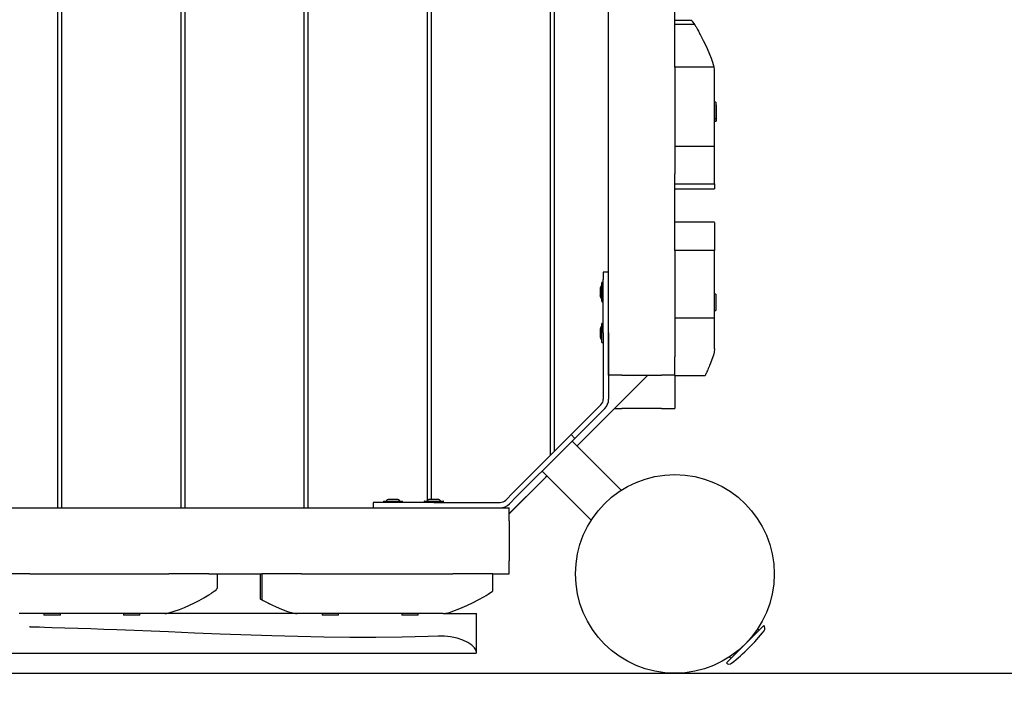
# Model space of a CAD drawing. Units: millimetres. Extents: x 2.8 to 10.61, y 2.29 to 8.8.
# Drawn here: x 7.09 to 7.83, y 4.26 to 4.77 of the extents above; entities that cross this region are included whole.
import ezdxf

# ---------------------------------------------------------------- set-up
doc = ezdxf.new("R2010")
doc.units = ezdxf.units.MM
doc.header["$LTSCALE"] = 60
doc.header["$PDSIZE"] = -1
doc.linetypes.add('SLD-Сплошная', pattern=[0])
doc.styles.get("Standard").update_dxf_attribs({"font": 'isocpeui.ttf'})
doc.dimstyles.new('ISO-25', dxfattribs={"dimtxt": 2.5, "dimasz": 2.5, "dimexe": 1.25, "dimexo": 0.625, "dimtad": 1, "dimtxsty": 'Standard', "dimcen": 2.5, "dimadec": 0, "dimazin": 0, "dimtfac": 1, "dimtmove": 0, "dimatfit": 3, "dimfxl": 1, "dimarcsym": 0})

# ---------------------------------------------------------------- blocks, each defined once
blk = doc.blocks.new('_D_10')
at = {"color": 0, "lineweight": -2, "transparency": 16777216}
for p, q in [((9.94523, 4.77289), (9.94523, 2.29423)), ((2.80144, 4.74789), (2.80144, 2.29423)), ((9.76523, 2.35423), (2.98144, 2.35423))]:
    blk.add_line(p, q, dxfattribs=at)
at = {"color": 0, "transparency": 16777216}
for points in [[(2.98144, 2.38423), (2.98144, 2.32423), (2.80144, 2.35423)], [(9.76523, 2.38423), (9.76523, 2.32423), (9.94523, 2.35423)]]:
    blk.add_solid(points, dxfattribs=at)
at = {"layer": 'Defpoints', "color": 0, "transparency": 16777216}
for p in [(9.94523, 4.77289), (2.80144, 4.74789), (2.80144, 2.35423)]:
    blk.add_point(p, dxfattribs=at)
at = {"color": 0, "transparency": 16777216, "insert": (6.37333, 2.62023), "char_height": 0.18, "attachment_point": 2}
blk.add_mtext('7,14м', dxfattribs=at)
blk = doc.blocks.new('_D_11')
at = {"color": 0, "lineweight": -2, "transparency": 16777216}
for p, q in [((7.8119, 8.79789), (10.60523, 8.79789)), ((10.54523, 2.95289), (10.54523, 8.61789)), ((7.58175, 2.77289), (10.60523, 2.77289))]:
    blk.add_line(p, q, dxfattribs=at)
at = {"color": 0, "transparency": 16777216}
for points in [[(10.51523, 8.61789), (10.57523, 8.61789), (10.54523, 8.79789)], [(10.51523, 2.95289), (10.57523, 2.95289), (10.54523, 2.77289)]]:
    blk.add_solid(points, dxfattribs=at)
at = {"layer": 'Defpoints', "color": 0, "transparency": 16777216}
for p in [(7.8119, 8.79789), (10.54523, 8.79789), (7.58175, 2.77289)]:
    blk.add_point(p, dxfattribs=at)
at = {"color": 0, "transparency": 16777216, "insert": (10.27923, 5.78539), "char_height": 0.18, "attachment_point": 2, "rotation": 90}
blk.add_mtext('6,03м', dxfattribs=at)
blk = doc.blocks.new('*D16')
at = {"color": 0, "lineweight": -2, "transparency": 16777216}
for p, q in [((8.44523, 4.77789), (8.44523, 3.59844)), ((4.79132, 4.76389), (4.79132, 3.59844)), ((4.97132, 3.65844), (8.26523, 3.65844))]:
    blk.add_line(p, q, dxfattribs=at)
at = {"color": 0, "transparency": 16777216}
for points in [[(4.97132, 3.68844), (4.97132, 3.62844), (4.79132, 3.65844)], [(8.26523, 3.68844), (8.26523, 3.62844), (8.44523, 3.65844)]]:
    blk.add_solid(points, dxfattribs=at)
at = {"layer": 'Defpoints', "color": 0, "transparency": 16777216}
for p in [(8.44523, 4.77789), (4.79132, 4.76389), (8.44523, 3.65844)]:
    blk.add_point(p, dxfattribs=at)
at = {"color": 0, "transparency": 16777216, "insert": (6.61827, 3.81644), "char_height": 0.18, "attachment_point": 5}
blk.add_mtext('3,65м', dxfattribs=at)
blk = doc.blocks.new('*D17')
at = {"color": 0, "lineweight": -2, "transparency": 16777216}
for p, q in [((6.93175, 7.29789), (9.04283, 7.29789)), ((8.98283, 4.45289), (8.98283, 7.11789)), ((6.28175, 4.27289), (9.04283, 4.27289))]:
    blk.add_line(p, q, dxfattribs=at)
at = {"color": 0, "transparency": 16777216}
for points in [[(8.95283, 7.11789), (9.01283, 7.11789), (8.98283, 7.29789)], [(8.95283, 4.45289), (9.01283, 4.45289), (8.98283, 4.27289)]]:
    blk.add_solid(points, dxfattribs=at)
at = {"layer": 'Defpoints', "color": 0, "transparency": 16777216}
for p in [(6.93175, 7.29789), (8.98283, 7.29789), (6.28175, 4.27289)]:
    blk.add_point(p, dxfattribs=at)
at = {"color": 0, "transparency": 16777216, "insert": (8.82483, 5.78539), "char_height": 0.18, "attachment_point": 5, "rotation": 90}
blk.add_mtext('3,03м', dxfattribs=at)

msp = doc.modelspace()

# ---------------------------------------------------------------- linework, layer by layer
at = {"color": 7, "linetype": 'SLD-Сплошная', "lineweight": 25}
for p, q in [((7.11575, 5.39789), (7.11575, 4.39789)), ((7.11875, 5.39789), (7.11875, 4.39789)), ((7.20875, 5.39789), (7.20875, 4.39789)), ((7.21175, 5.39789), (7.21175, 4.39789)), ((7.30175, 5.39789), (7.30175, 4.39789)), ((7.30475, 5.39789), (7.30475, 4.39789)), ((7.39475, 5.39789), (7.39475, 4.40315)), ((7.39775, 5.39789), (7.39775, 4.40419)), ((7.48775, 5.39789), (7.48775, 4.43733)), ((7.49075, 5.39789), (7.49075, 4.44033)), ((7.53175, 4.49789), (7.53175, 5.39789)), ((7.58175, 4.74891), (7.58175, 5.24641)), ((7.59452, 4.76561), (7.58175, 4.76561)), ((7.59455, 4.76549), (7.59452, 4.76554)), ((7.59659, 4.76266), (7.58175, 4.76266)), ((7.58175, 4.73061), (7.58175, 4.74891)), ((7.61135, 4.73061), (7.58175, 4.73061)), ((7.58175, 4.73061), (7.58175, 4.67071)), ((7.61175, 4.67071), (7.61175, 4.72789)), ((7.61275, 4.70409), (7.61175, 4.70409)), ((7.61275, 4.70409), (7.61275, 4.69789)), ((7.61305, 4.70208), (7.61275, 4.70208)), ((7.61275, 4.69789), (7.61275, 4.69169)), ((7.61305, 4.70208), (7.61305, 4.68968)), ((7.61175, 4.69169), (7.61275, 4.69169)), ((7.61175, 4.68974), (7.6118, 4.68968)), ((7.6118, 4.69169), (7.6118, 4.68968)), ((7.6118, 4.68968), (7.61305, 4.68968)), ((7.61175, 4.67071), (7.58175, 4.67071)), ((7.58175, 4.67071), (7.58175, 4.65009)), ((7.61175, 4.6425), (7.61175, 4.67071)), ((7.58175, 4.60672), (7.58175, 4.65009)), ((7.58175, 4.6425), (7.61175, 4.6425)), ((7.58175, 4.63861), (7.61175, 4.63861)), ((7.61175, 4.64248), (7.61175, 4.63862)), ((7.61175, 4.61347), (7.58175, 4.61347)), ((7.61175, 4.61326), (7.61175, 4.59199)), ((7.58175, 4.59199), (7.58175, 4.60672)), ((7.58175, 4.59199), (7.58175, 4.54109)), ((7.61175, 4.59199), (7.58175, 4.59199)), ((7.61175, 4.54109), (7.61175, 4.59199)), ((7.53175, 4.57567), (7.52775, 4.57567)), ((7.52775, 4.57567), (7.52775, 4.57011)), ((7.52545, 4.56367), (7.52545, 4.55871)), ((7.52675, 4.55352), (7.52675, 4.56782)), ((7.52765, 4.56792), (7.52685, 4.56792)), ((7.52775, 4.53926), (7.52775, 4.57011)), ((7.52545, 4.55871), (7.52545, 4.55863)), ((7.52545, 4.55863), (7.52545, 4.55767)), ((7.52545, 4.55772), (7.52545, 4.55775)), ((7.61275, 4.55909), (7.61175, 4.55909)), ((7.61275, 4.55909), (7.61275, 4.55289)), ((7.52685, 4.55342), (7.52765, 4.55342)), ((7.61275, 4.55289), (7.61275, 4.54669)), ((7.61175, 4.54669), (7.61275, 4.54669)), ((7.52675, 4.52266), (7.52675, 4.53696)), ((7.52765, 4.53706), (7.52685, 4.53706)), ((7.52775, 4.52981), (7.52775, 4.53926)), ((7.61175, 4.54109), (7.58175, 4.54109)), ((7.58175, 4.54109), (7.58175, 4.53312)), ((7.61175, 4.53312), (7.61175, 4.54109)), ((7.52543, 4.52682), (7.52545, 4.52682)), ((7.52545, 4.53281), (7.52545, 4.52752)), ((7.52545, 4.52752), (7.52545, 4.52745)), ((7.52545, 4.52745), (7.52545, 4.52681)), ((7.52775, 4.52981), (7.52775, 4.47981)), ((7.53175, 4.52981), (7.53175, 4.47981)), ((7.58175, 4.53312), (7.58175, 4.5119)), ((7.61175, 4.51789), (7.61175, 4.53312)), ((7.52685, 4.52256), (7.52765, 4.52256)), ((7.58175, 4.49789), (7.58175, 4.5119)), ((7.50781, 4.44445), (7.56125, 4.49789)), ((7.50785, 4.44441), (7.56133, 4.49789)), ((7.54175, 4.49789), (7.53175, 4.49789)), ((7.54175, 4.49789), (7.57175, 4.49789)), ((7.58175, 4.49789), (7.57175, 4.49789)), ((7.58175, 4.49775), (7.58175, 4.49769)), ((7.58175, 4.49768), (7.60461, 4.49768)), ((7.58175, 4.49755), (7.58175, 4.47289)), ((7.52057, 4.47016), (7.52599, 4.47557)), ((7.50346, 4.45304), (7.52057, 4.47016)), ((7.50629, 4.45022), (7.5234, 4.46733)), ((7.5234, 4.46733), (7.52882, 4.47274)), ((7.53633, 4.47289), (7.54175, 4.47289)), ((7.57175, 4.47289), (7.54175, 4.47289)), ((7.57175, 4.47289), (7.58175, 4.47289)), ((7.49517, 4.44475), (7.50346, 4.45304)), ((7.50629, 4.45022), (7.50346, 4.45304)), ((7.45948, 4.40906), (7.49517, 4.44475)), ((7.498, 4.44193), (7.50629, 4.45022)), ((7.54125, 4.41102), (7.50417, 4.4481)), ((7.46231, 4.40624), (7.498, 4.44193)), ((7.48154, 4.42547), (7.51862, 4.38839)), ((7.45675, 4.3933), (7.48523, 4.42178)), ((7.45675, 4.39339), (7.48275, 4.41939)), ((7.48275, 4.41939), (7.48518, 4.42183)), ((7.45407, 4.40365), (7.45948, 4.40906)), ((7.35397, 4.40189), (7.35397, 4.39789)), ((7.35952, 4.40189), (7.35397, 4.40189)), ((7.39038, 4.40189), (7.35952, 4.40189)), ((7.36172, 4.40279), (7.36172, 4.40199)), ((7.36182, 4.40289), (7.37612, 4.40289)), ((7.3665, 4.40419), (7.36597, 4.40419)), ((7.36656, 4.40419), (7.3665, 4.40419)), ((7.37197, 4.40419), (7.36656, 4.40419)), ((7.37622, 4.40199), (7.37622, 4.40279)), ((7.39982, 4.40189), (7.39038, 4.40189)), ((7.39257, 4.40279), (7.39257, 4.40199)), ((7.39267, 4.40289), (7.40697, 4.40289)), ((7.39736, 4.40419), (7.39682, 4.40419)), ((7.39742, 4.40419), (7.39736, 4.40419)), ((7.40282, 4.40419), (7.39742, 4.40419)), ((7.39982, 4.40189), (7.44982, 4.40189)), ((7.40707, 4.40199), (7.40707, 4.40279)), ((7.45689, 4.40082), (7.46231, 4.40624)), ((6.40675, 4.39789), (7.45675, 4.39789)), ((7.39982, 4.39789), (7.44982, 4.39789)), ((7.45675, 4.38789), (7.45675, 4.39789)), ((7.45675, 4.38789), (7.45675, 4.35789)), ((7.45675, 4.34789), (7.45675, 4.35789)), ((7.09483, 4.34789), (7.06577, 4.34789)), ((7.09483, 4.34789), (7.19991, 4.34789)), ((7.22988, 4.34789), (7.19991, 4.34789)), ((7.22988, 4.34789), (7.23652, 4.34789)), ((7.22988, 4.34789), (7.26997, 4.34789)), ((7.23653, 4.33728), (7.23653, 4.34789)), ((7.26864, 4.34789), (7.26864, 4.32905)), ((7.26997, 4.34789), (7.26997, 4.3283)), ((7.29997, 4.34789), (7.26997, 4.34789)), ((7.29997, 4.34789), (7.41426, 4.34789)), ((7.44426, 4.34789), (7.41426, 4.34789)), ((7.44442, 4.33513), (7.44442, 4.34789)), ((7.44449, 4.34789), (7.45675, 4.34789)), ((7.23606, 4.33665), (7.23613, 4.33673)), ((7.22979, 4.33194), (7.22994, 4.33204)), ((7.44083, 4.33261), (7.44094, 4.33267)), ((7.29426, 4.31828), (7.29426, 4.31789)), ((7.09483, 4.31789), (7.08675, 4.31789)), ((7.19675, 4.31789), (7.09483, 4.31789)), ((7.10555, 4.31789), (7.10555, 4.31665)), ((7.11795, 4.31665), (7.10555, 4.31665)), ((7.11795, 4.31665), (7.11795, 4.31789)), ((7.16555, 4.31789), (7.16555, 4.31665)), ((7.17795, 4.31665), (7.16555, 4.31665)), ((7.17795, 4.31665), (7.17795, 4.31789)), ((7.29647, 4.31789), (7.19688, 4.31789)), ((7.29997, 4.31789), (7.29675, 4.31789)), ((7.40675, 4.31789), (7.29997, 4.31789)), ((7.31555, 4.31789), (7.31555, 4.31665)), ((7.32795, 4.31665), (7.31555, 4.31665)), ((7.32795, 4.31665), (7.32795, 4.31789)), ((7.37555, 4.31789), (7.37555, 4.31665)), ((7.38795, 4.31665), (7.37555, 4.31665)), ((7.38795, 4.31665), (7.38795, 4.31789)), ((7.40677, 4.31789), (7.43193, 4.31789)), ((7.43193, 4.28878), (7.43193, 4.31789)), ((7.62064, 4.28072), (7.64892, 4.309)), ((7.64539, 4.30546), (7.64432, 4.30654)), ((7.43162, 4.28789), (6.4371, 4.28789)), ((7.43176, 4.28802), (7.43162, 4.28789)), ((7.6231, 4.28532), (7.62417, 4.28425))]:
    msp.add_line(p, q, dxfattribs=at)
at = {"color": 7, "linetype": 'SLD-Сплошная', "lineweight": 25, "flags": 128}
for points in [[(7.59455, 4.76549), (7.59603, 4.76348), (7.59657, 4.76266)], [(7.59659, 4.76265), (7.59659, 4.76266), (7.59665, 4.76257), (7.59678, 4.76236), (7.59701, 4.76202), (7.59732, 4.76153), (7.59773, 4.76088), (7.59823, 4.76006), (7.59883, 4.75906), (7.59958, 4.75776), (7.60045, 4.75622)], [(7.59959, 4.75775), (7.59962, 4.75769), (7.59976, 4.75744), (7.59983, 4.75733), (7.59982, 4.75734)], [(7.61135, 4.73061), (7.61042, 4.73395), (7.6093, 4.73715), (7.60811, 4.74018), (7.60632, 4.74438), (7.60461, 4.7481), (7.60349, 4.75041), (7.60249, 4.75239), (7.60165, 4.754), (7.60084, 4.7555), (7.60045, 4.75622)], [(7.61175, 4.72789), (7.61165, 4.72908), (7.61135, 4.73061)], [(7.61175, 4.51789), (7.61143, 4.51539), (7.6108, 4.51312), (7.6097, 4.50975), (7.6087, 4.50709), (7.60796, 4.50524), (7.60754, 4.50423), (7.60747, 4.50407)], [(7.60747, 4.50407), (7.60723, 4.50349), (7.607, 4.50295), (7.60657, 4.50195), (7.60636, 4.5015), (7.606, 4.50067), (7.60583, 4.5003), (7.60553, 4.49964), (7.60539, 4.49935), (7.60527, 4.49909), (7.60516, 4.49885), (7.60497, 4.49845), (7.60489, 4.49828), (7.60477, 4.49801), (7.60472, 4.49791), (7.60465, 4.49777), (7.60463, 4.49772), (7.60461, 4.49769), (7.60461, 4.49769)], [(7.22988, 4.332), (7.23166, 4.33315), (7.23253, 4.33374), (7.23336, 4.33434), (7.23413, 4.33492), (7.23449, 4.3352), (7.23566, 4.33624), (7.23589, 4.33646), (7.23608, 4.33667), (7.23624, 4.33686), (7.23636, 4.33702), (7.23646, 4.33715), (7.23651, 4.33724), (7.23653, 4.33727), (7.23653, 4.33728)], [(7.41426, 4.31972), (7.41957, 4.32175), (7.42479, 4.32402), (7.42951, 4.32627), (7.43389, 4.32854), (7.43768, 4.33067), (7.43936, 4.33168), (7.44082, 4.3326), (7.44257, 4.33377), (7.44376, 4.33463), (7.44412, 4.33491), (7.44426, 4.33502)], [(7.44426, 4.33502), (7.44441, 4.33514), (7.4444, 4.33513)], [(7.26868, 4.32905), (7.26865, 4.32906), (7.26892, 4.32892), (7.26944, 4.32863), (7.26997, 4.32834)], [(7.27005, 4.3283), (7.27015, 4.32825), (7.271, 4.3278), (7.27251, 4.32701), (7.27462, 4.32596), (7.27742, 4.32461), (7.28072, 4.32311), (7.28487, 4.32136), (7.28947, 4.31964), (7.2924, 4.3187), (7.29546, 4.31801), (7.29675, 4.31789)], [(7.27473, 4.3259), (7.27527, 4.32564), (7.27574, 4.32541), (7.27613, 4.32523), (7.27652, 4.32504), (7.27649, 4.32505)], [(7.19675, 4.31789), (7.19812, 4.31802), (7.19991, 4.31839)], [(7.4031, 4.30089), (7.39566, 4.30062), (7.3759, 4.30014), (7.35616, 4.29994), (7.33648, 4.29997), (7.31683, 4.3002), (7.29722, 4.30059), (7.27765, 4.30111), (7.23858, 4.30247), (7.21907, 4.30325), (7.19955, 4.30406), (7.16047, 4.30563), (7.15068, 4.306), (7.14088, 4.30635), (7.13108, 4.30668), (7.12127, 4.307), (7.11145, 4.3073), (7.10589, 4.30746), (7.10216, 4.30757), (7.09967, 4.30765), (7.098, 4.3077), (7.09689, 4.30774), (7.09614, 4.30777), (7.09564, 4.30779), (7.09531, 4.30781), (7.09508, 4.30783), (7.09494, 4.30784), (7.09484, 4.30785), (7.09477, 4.30786), (7.09472, 4.30786), (7.09469, 4.30787), (7.09467, 4.30787), (7.09466, 4.30788), (7.09465, 4.30788), (7.09465, 4.30788), (7.09464, 4.30788), (7.09464, 4.30789), (7.09464, 4.30789), (7.09464, 4.30789), (7.09464, 4.30789)], [(7.43176, 4.28802), (7.43193, 4.28888), (7.43167, 4.29004), (7.43052, 4.29199), (7.42842, 4.29406), (7.42553, 4.29602), (7.42174, 4.29785), (7.41747, 4.29929), (7.41504, 4.29988), (7.41245, 4.30036), (7.40794, 4.30084), (7.4031, 4.30089)]]:
    msp.add_lwpolyline(points, dxfattribs=at)
at = {"color": 7, "linetype": 'SLD-Сплошная', "lineweight": 25}
msp.add_circle((7.58175, 4.34789), 0.075, dxfattribs=at)
for centre, radius, start, end in [((7.52804, 4.56367), 0.0026, 119.96327, 180), ((7.52685, 4.56782), 0.0001, 90, 180), ((7.52765, 4.56782), 0.0001, 0, 90), ((7.52804, 4.55767), 0.0026, 180, 240.03673), ((7.52685, 4.55352), 0.0001, 180, 270), ((7.52765, 4.55352), 0.0001, 270, 0), ((7.52804, 4.53281), 0.0026, 119.96327, 180), ((7.52685, 4.53696), 0.0001, 90, 180), ((7.52804, 4.52681), 0.0026, 180, 240.03673), ((7.52685, 4.52266), 0.0001, 180, 270), ((7.52765, 4.52266), 0.0001, 270, 0), ((7.52175, 4.47981), 0.006, 315, 0), ((7.52175, 4.47981), 0.01, 315, 0), ((7.36182, 4.40279), 0.0001, 90, 180), ((7.36182, 4.40199), 0.0001, 180, 270), ((7.36597, 4.40159), 0.0026, 90, 150.03673), ((7.37197, 4.40159), 0.0026, 29.96327, 90), ((7.37612, 4.40279), 0.0001, 0, 90), ((7.37612, 4.40199), 0.0001, 270, 0), ((7.39267, 4.40279), 0.0001, 90, 180), ((7.39682, 4.40159), 0.0026, 90, 150.03673), ((7.40282, 4.40159), 0.0026, 29.96327, 90), ((7.40697, 4.40279), 0.0001, 0, 90), ((7.40697, 4.40199), 0.0001, 270, 0), ((7.44982, 4.40789), 0.006, 270, 315), ((7.44982, 4.40789), 0.01, 270, 315), ((7.16194, 4.44185), 0.12916, 287.0963, 301.73686), ((7.19846, 4.38147), 0.0586, 301.01128, 301.27186), ((7.40369, 4.34678), 0.02905, 276.04887, 291.34824), ((7.53296, 4.39668), 0.148, 308.26708, 321.73292), ((7.6468, 4.30688), 0.003, 321.73292, 45), ((7.62276, 4.28284), 0.003, 225, 308.26708)]:
    msp.add_arc(centre, radius, start, end, dxfattribs=at)

# ---------------------------------------------------------------- dimensions: what is measured, and where the dimension line sits
at = {"color": 251, "true_color": 0x636466}
dim = msp.add_linear_dim(base=(10.5452325296, 8.7978905011), p1=(7.5817472482, 2.7728905011), p2=(7.8119028026, 8.7978905011), angle=90, dimstyle='ISO-25', override={"dimtxt": 0.18, "dimasz": 0.18, "dimexe": 0.06, "dimexo": 0, "dimgap": 0.05, "dimzin": 1, "dimpost": 'м', "dimtdec": 3, "dimtzin": 1}, dxfattribs=at)
dim.commit()
dim.dimension.update_dxf_attribs({"geometry": '_D_11', "text_midpoint": (10.5452325296, 5.7853905011), "dimtype": 160})
dim = msp.add_linear_dim(base=(8.9828347058, 7.2978905011), p1=(6.2817472482, 4.2728905011), p2=(6.9317472482, 7.2978905011), angle=90, dimstyle='ISO-25', override={"dimtxt": 0.18, "dimasz": 0.18, "dimexe": 0.06, "dimexo": 0, "dimgap": 0.05, "dimzin": 1, "dimpost": 'м', "dimtdec": 3, "dimtzin": 1})
dim.commit()
dim.dimension.update_dxf_attribs({"geometry": '*D17', "text_midpoint": (8.8248347058, 5.7853905011)})
dim = msp.add_linear_dim(base=(2.80144, 2.35423), p1=(9.94523, 4.77289), p2=(2.80144, 4.74789), dimstyle='ISO-25', override={"dimtxt": 0.18, "dimasz": 0.18, "dimexe": 0.06, "dimexo": 0, "dimgap": 0.05, "dimzin": 1, "dimpost": 'м', "dimtdec": 3, "dimtzin": 1}, dxfattribs=at)
dim.commit()
dim.dimension.update_dxf_attribs({"geometry": '_D_10', "text_midpoint": (6.37333, 2.35423), "dimtype": 160})
dim = msp.add_linear_dim(base=(8.44523, 3.65844), p1=(4.79132, 4.76389), p2=(8.44523, 4.77789), dimstyle='ISO-25', override={"dimtxt": 0.18, "dimasz": 0.18, "dimexe": 0.06, "dimexo": 0, "dimgap": 0.05, "dimtih": 0, "dimtoh": 0, "dimzin": 1, "dimpost": 'м', "dimtdec": 3, "dimtzin": 1})
dim.commit()
dim.dimension.update_dxf_attribs({"geometry": '*D16', "text_midpoint": (6.61827, 3.81644)})

doc.saveas('drawing.dxf')
